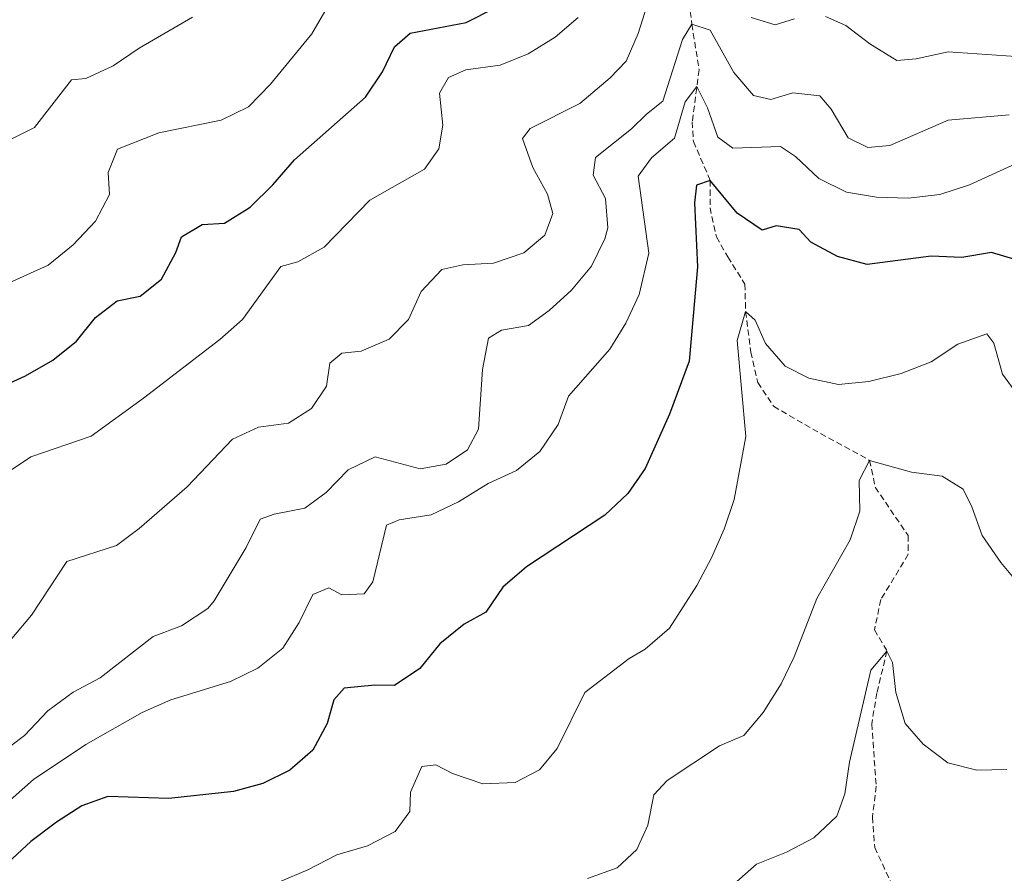
# Model space of a CAD drawing. Units: metres. Extents: x 624168 to 628676, y 4699071 to 4702121.
# Drawn here: x 626408 to 626571, y 4701185 to 4701326 of the extents above; entities that cross this region are included whole.
import ezdxf

# ---------------------------------------------------------------- set-up
doc = ezdxf.new("R2010")
doc.units = ezdxf.units.M
doc.header["$MEASUREMENT"] = 0
doc.linetypes.add('TRAZOSX2', pattern=[1.5, 1, -0.5])
for name, color, linetype, lineweight in [('Level 11', 142, 'TRAZOSX2', 13), ('Level 4', 36, 'Continuous', 30), ('Level 5', 36, 'Continuous', 0)]:
    doc.layers.add(name, color=color, linetype=linetype, lineweight=lineweight)

msp = doc.modelspace()

# ---------------------------------------------------------------- linework, layer by layer
at = {"layer": 'Level 11', "color": 142, "linetype": 'TRAZOSX2', "lineweight": 13}
msp.add_polyline3d([(626518.42, 4701331.86, 511.63), (626519.26, 4701325.32, 510), (626520.44, 4701317.76, 505.99), (626519.32, 4701309.18, 503.32), (626519.51, 4701305.91, 501.42), (626522.3, 4701299.48, 500), (626522.25, 4701295, 497.89), (626523.32, 4701290.18, 497.26), (626525.19, 4701286.88, 497.26), (626528.01, 4701282.38, 495.99), (626528.13, 4701277.87, 495), (626528.99, 4701271.17, 493.1), (626530.12, 4701266.14, 492.68), (626532.74, 4701262.21, 492.26), (626539.2, 4701258.45, 490.99), (626548.61, 4701253.28, 490), (626549.53, 4701248.85, 488.32), (626554.95, 4701240.87, 486.84), (626554.99, 4701237.77, 486.63), (626550.45, 4701230.29, 485.57), (626549.4, 4701225.31, 485.57), (626551.47, 4701221.8, 485), (626549.82, 4701214.92, 483.53), (626548.96, 4701209.78, 483.53), (626549.68, 4701199.49, 482.68), (626549.08, 4701194.4, 482.26), (626549.45, 4701189.37, 482.05), (626552.95, 4701181.82, 480)], dxfattribs=at)
at = {"layer": 'Level 4', "color": 36, "linetype": 'Continuous', "lineweight": 30}
for points in [[(626417.63, 4701272.98, 525), (626420.77, 4701276.87, 525), (626424.35, 4701279.6, 525), (626428.17, 4701280.39, 525), (626431.68, 4701283.19, 525), (626434.03, 4701287.59, 525), (626434.99, 4701290.18, 525), (626438.38, 4701292.23, 525), (626442.07, 4701292.45, 525), (626446.3, 4701295.11, 525), (626450.05, 4701298.78, 525), (626453.62, 4701302.91, 525), (626465.36, 4701313.28, 525), (626468.19, 4701317.41, 525), (626470.17, 4701321.56, 525), (626472.76, 4701323.84, 525), (626481.98, 4701325.6, 525), (626486.67, 4701327.94, 525)], [(626572.79, 4701286.38, 500), (626568.74, 4701287.62, 500), (626563.81, 4701286.8, 500), (626558.74, 4701287.01, 500), (626548.2, 4701285.61, 500), (626543.28, 4701286.92, 500), (626538.89, 4701289.29, 500), (626536.99, 4701291.4, 500), (626533.19, 4701292.03, 500), (626530.86, 4701291.28, 500), (626526.73, 4701294.1, 500), (626522.3, 4701299.48, 500), (626520, 4701298.73, 500), (626519.67, 4701295.83, 500), (626520.18, 4701285.22, 500), (626518.81, 4701269.67, 500), (626515.58, 4701260.93, 500), (626511.55, 4701251.92, 500), (626508.66, 4701247.84, 500), (626504.88, 4701244.21, 500), (626491.95, 4701235.69, 500), (626488.05, 4701232.37, 500), (626485.22, 4701228.24, 500), (626481.64, 4701226.24, 500), (626477.65, 4701223, 500), (626474.33, 4701218.91, 500), (626470.16, 4701216.1, 500), (626466.93, 4701216.19, 500), (626461.86, 4701215.69, 500), (626460.14, 4701213.77, 500), (626459.03, 4701209.85, 500), (626456.68, 4701205.43, 500), (626452.89, 4701202.14, 500), (626448.4, 4701199.94, 500), (626443.57, 4701198.63, 500), (626432.91, 4701197.48, 500), (626422.82, 4701197.76, 500), (626418.55, 4701196.23, 500), (626414.33, 4701193.56, 500), (626410.08, 4701190.33, 500), (626406.38, 4701186.9, 500)], [(626404.08, 4701264.94, 525), (626409.23, 4701267.26, 525), (626413.73, 4701269.82, 525), (626417.63, 4701272.98, 525)]]:
    msp.add_polyline3d(points, dxfattribs=at)
at = {"layer": 'Level 5', "color": 36, "linetype": 'Continuous', "lineweight": 0}
for points in [[(626406.97, 4701223.89, 515), (626410.19, 4701227.72, 515), (626416.07, 4701236.6, 515), (626424.27, 4701239.23, 515), (626428.02, 4701242.06, 515), (626435.94, 4701248.94, 515), (626443.4, 4701256.77, 515), (626447.68, 4701258.78, 515), (626452.67, 4701259.41, 515), (626456.44, 4701261.84, 515), (626458.94, 4701265.53, 515), (626459.48, 4701269.33, 515), (626461.43, 4701270.99, 515), (626464.65, 4701271.31, 515), (626469.29, 4701273.3, 515), (626472.49, 4701276.54, 515), (626474.53, 4701281.18, 515), (626477.99, 4701284.8, 515), (626481.44, 4701285.56, 515), (626486.48, 4701285.84, 515), (626491.53, 4701287.54, 515), (626494.97, 4701290.48, 515), (626496.28, 4701294.06, 515), (626495.43, 4701297.25, 515), (626492.97, 4701301.64, 515), (626491.28, 4701306.43, 515), (626492.57, 4701308.1, 515), (626500.73, 4701312.19, 515), (626505.77, 4701316.47, 515), (626508.41, 4701319.19, 515), (626510.39, 4701323.78, 515), (626513.64, 4701334.03, 515)], [(626461.96, 4701333.13, 530), (626456.52, 4701323.72, 530), (626449.68, 4701315.39, 530), (626446.02, 4701311.65, 530), (626441.53, 4701309.45, 530), (626431.26, 4701307.37, 530), (626424.44, 4701304.68, 530), (626422.88, 4701300.82, 530), (626423.11, 4701297.17, 530), (626420.76, 4701292.76, 530), (626417.11, 4701288.87, 530), (626412.95, 4701285.49, 530), (626402.86, 4701280.93, 530), (626394.23, 4701274.69, 530)], [(626405.93, 4701251.06, 520), (626410.08, 4701253.84, 520), (626420.08, 4701257.27, 520), (626428.71, 4701263.55, 520), (626441.31, 4701273.22, 520), (626445.03, 4701276.56, 520), (626451.38, 4701285.28, 520), (626454.18, 4701286.05, 520), (626458.56, 4701288.47, 520), (626466.09, 4701296.26, 520), (626475.12, 4701301.38, 520), (626477.47, 4701304.7, 520), (626478.13, 4701308.65, 520), (626477.58, 4701313.9, 520), (626479.07, 4701316.51, 520), (626481.94, 4701317.74, 520), (626487.62, 4701318.54, 520), (626492.24, 4701320.43, 520), (626496.68, 4701323.17, 520), (626500.47, 4701326.43, 520)], [(626406.21, 4701306, 535), (626410.69, 4701308.26, 535), (626416.83, 4701316.09, 535), (626419.17, 4701316.31, 535), (626423.7, 4701318.43, 535), (626427.99, 4701321.37, 535), (626436.8, 4701326.48, 535)], [(626571.62, 4701310.33, 510), (626561.56, 4701309.45, 510), (626551.96, 4701305.27, 510), (626548.3, 4701304.93, 510), (626545.06, 4701306.56, 510), (626542.26, 4701311.28, 510), (626540.41, 4701313.48, 510), (626535.95, 4701313.98, 510), (626532.29, 4701312.89, 510), (626529.41, 4701313.53, 510), (626526.18, 4701317.34, 510), (626522.28, 4701324.34, 510), (626519.26, 4701325.32, 510), (626517.72, 4701322.79, 510), (626514.44, 4701312.59, 510), (626511.77, 4701310.44, 510), (626509.27, 4701308, 510), (626503.33, 4701303.31, 510), (626502.96, 4701300.36, 510), (626504.99, 4701296.53, 510), (626505.4, 4701291.67, 510), (626504.91, 4701289.87, 510), (626502.69, 4701285.35, 510), (626499.39, 4701281.39, 510), (626495.68, 4701278.03, 510), (626492.27, 4701275.53, 510), (626487.83, 4701274.8, 510), (626485.68, 4701273.48, 510), (626484.68, 4701268.28, 510), (626484.03, 4701258.43, 510), (626482.22, 4701255.05, 510), (626478.67, 4701252.67, 510), (626474.41, 4701251.9, 510), (626466.98, 4701253.84, 510), (626462.52, 4701251.73, 510), (626458.87, 4701247.98, 510), (626455.33, 4701245.38, 510)], [(626529.06, 4701326.39, 515), (626533.03, 4701325.2, 515), (626536.21, 4701326.18, 515)], [(626541.33, 4701326.55, 515), (626544.69, 4701325.11, 515), (626548.66, 4701322.06, 515), (626553.09, 4701319.33, 515), (626556.27, 4701319.6, 515), (626561.57, 4701320.74, 515), (626577.54, 4701319.65, 515), (626582.39, 4701321.04, 515), (626585.23, 4701320.09, 515), (626593.48, 4701313.86, 515), (626602.16, 4701308.26, 515)], [(626402.36, 4701193.38, 505), (626410.54, 4701200.6, 505), (626419.21, 4701206.39, 505), (626428.51, 4701211.65, 505), (626433.23, 4701213.73, 505), (626443.09, 4701216.77, 505), (626447.59, 4701218.97, 505), (626451.71, 4701222.26, 505), (626454.4, 4701226.5, 505), (626456.68, 4701231.11, 505), (626459.32, 4701232.23, 505), (626461.47, 4701231.06, 505), (626465.15, 4701231.27, 505), (626466.59, 4701233.21, 505), (626468.82, 4701242.57, 505), (626470.9, 4701243.44, 505), (626476.23, 4701244.27, 505), (626480.73, 4701246.45, 505), (626485.62, 4701249.45, 505), (626490.29, 4701251.62, 505), (626494.16, 4701254.77, 505), (626497.15, 4701259.19, 505), (626498.9, 4701263.87, 505), (626505.73, 4701271.65, 505), (626508.35, 4701275.91, 505), (626510.55, 4701280.65, 505), (626512.17, 4701287.5, 505), (626510.39, 4701300.21, 505), (626512.61, 4701303.22, 505), (626516.39, 4701306.5, 505), (626518.16, 4701312.49, 505), (626520.06, 4701315.03, 505), (626521.81, 4701311.5, 505), (626523.54, 4701306.67, 505), (626526.04, 4701304.82, 505), (626533.87, 4701305.09, 505), (626536.36, 4701303.46, 505), (626540.2, 4701299.82, 505), (626544.81, 4701297.55, 505), (626549.75, 4701296.75, 505), (626554.95, 4701296.58, 505), (626560.2, 4701297.2, 505), (626565.1, 4701298.78, 505), (626574.64, 4701303.14, 505)], [(626451.15, 4701183.71, 495), (626455.83, 4701185.65, 495), (626460.62, 4701188.14, 495), (626465.68, 4701189.66, 495), (626470.26, 4701192, 495), (626472.69, 4701195.29, 495), (626472.78, 4701198.49, 495), (626474.68, 4701202.73, 495), (626476.97, 4701202.99, 495), (626479.71, 4701201.58, 495), (626484.73, 4701199.87, 495), (626490.05, 4701200.07, 495), (626494.1, 4701202.16, 495), (626497.01, 4701205.7, 495), (626501.56, 4701214.96, 495), (626508.9, 4701220.55, 495), (626511.55, 4701222.13, 495), (626515.57, 4701225.55, 495), (626520.08, 4701232.6, 495), (626522.47, 4701237.21, 495), (626524.58, 4701241.93, 495), (626526.25, 4701246.81, 495), (626528.14, 4701257.23, 495), (626526.71, 4701273.09, 495), (626528.13, 4701277.87, 495), (626529.71, 4701276.45, 495), (626531.39, 4701272.6, 495), (626534.65, 4701268.81, 495), (626538.59, 4701266.84, 495), (626543.48, 4701265.79, 495), (626548.45, 4701266.31, 495), (626553.8, 4701267.61, 495), (626558.79, 4701269.58, 495), (626563.19, 4701272.49, 495), (626567.94, 4701274.19, 495), (626569.12, 4701272.61, 495), (626570.56, 4701267.5, 495), (626573.5, 4701263.45, 495)], [(626502.03, 4701184.23, 490), (626506.9, 4701186.01, 490), (626510.15, 4701189.03, 490), (626512.01, 4701193.04, 490), (626512.97, 4701198.06, 490), (626515.19, 4701200.41, 490), (626523.84, 4701206.17, 490), (626527.82, 4701207.86, 490), (626531.03, 4701211.68, 490), (626533.99, 4701216.37, 490), (626536.16, 4701220.87, 490), (626539.88, 4701230.5, 490), (626545.37, 4701240.15, 490), (626547, 4701244.9, 490), (626546.85, 4701249.95, 490), (626548.61, 4701253.28, 490), (626555.51, 4701251.32, 490), (626560.6, 4701250.68, 490), (626564.04, 4701248.53, 490), (626565.5, 4701245.59, 490), (626567.17, 4701240.88, 490), (626570.29, 4701236.4, 490), (626573.84, 4701232.15, 490)], [(626455.33, 4701245.38, 510), (626450.28, 4701244.39, 510), (626447.97, 4701243.6, 510), (626445.66, 4701238.9, 510), (626440.38, 4701230.08, 510), (626439.33, 4701228.81, 510), (626434.96, 4701225.94, 510), (626430.28, 4701224.19, 510), (626421.53, 4701217.35, 510), (626417.12, 4701214.99, 510), (626412.89, 4701211.91, 510), (626409.05, 4701207.85, 510), (626396.59, 4701198.47, 510)], [(626526.21, 4701183.31, 485), (626529.95, 4701186.62, 485), (626534.88, 4701188.6, 485), (626539.38, 4701190.96, 485), (626543.18, 4701194.52, 485), (626544.52, 4701198.22, 485), (626545.28, 4701203.45, 485), (626548.81, 4701218.64, 485), (626551.47, 4701221.8, 485), (626552.38, 4701219.9, 485), (626552.92, 4701214.93, 485), (626554.45, 4701209.82, 485), (626557.44, 4701206.45, 485), (626561.52, 4701203.35, 485), (626566.29, 4701202.11, 485), (626571.28, 4701202.24, 485)]]:
    msp.add_polyline3d(points, dxfattribs=at)

doc.saveas('drawing.dxf')
